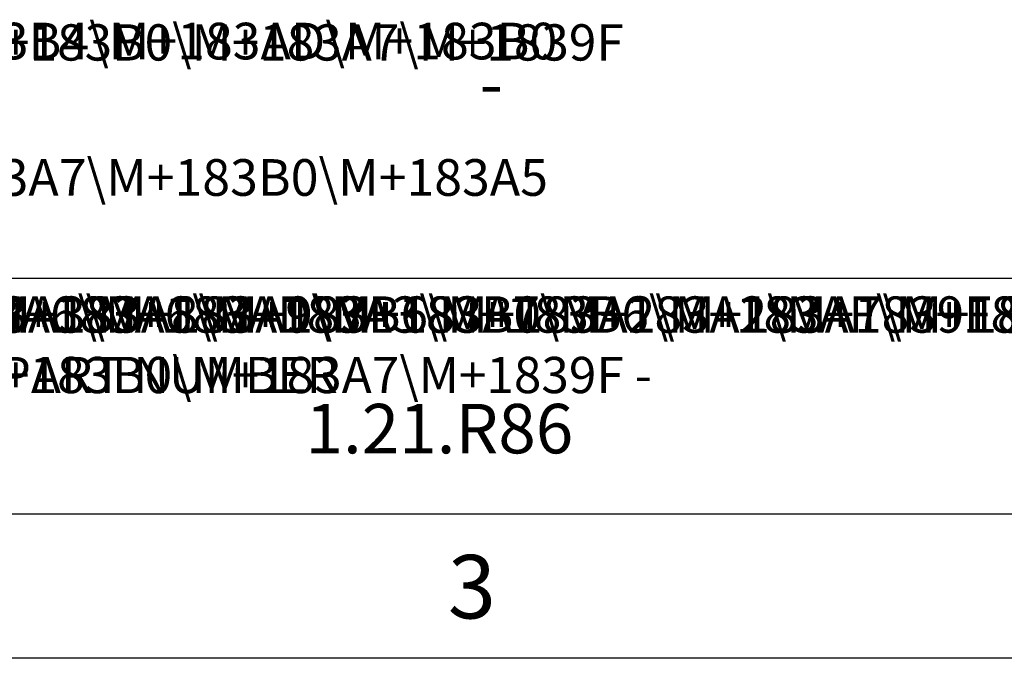
# Model space of a CAD drawing. Units: millimetres. Extents: x -18 to 404, y 5 to 294.
# Drawn here: x 141 to 194, y 5 to 40 of the extents above; entities that cross this region are included whole.
import ezdxf

# ---------------------------------------------------------------- set-up
doc = ezdxf.new("R2010")
doc.units = ezdxf.units.MM
doc.layers.add('BODY_ISO', color=3, linetype='Continuous')
doc.layers.add('FRAME', color=5, linetype='Continuous')
doc.styles.add('SLDTEXTSTYLE2', font='SIMPLEX')
doc.styles.add('SLDTEXTSTYLE3', font='TXT', dxfattribs={"width": 0.6375, "bigfont": 'bigfont'})
doc.styles.add('SLDTEXTSTYLE4', font='TXT', dxfattribs={"width": 0.6375})

msp = doc.modelspace()

# ---------------------------------------------------------------- linework, layer by layer
at = {"layer": 'BODY_ISO'}
msp.add_line((205.831, 5.296), (4.031, 5.296), dxfattribs=at)
at = {"layer": 'FRAME'}
for p, q in [((81.411, 25.836), (198.031, 25.836)), ((11.831, 13.096), (198.031, 13.096))]:
    msp.add_line(p, q, dxfattribs=at)

# ---------------------------------------------------------------- texts
at = {"layer": 'FRAME', "color": 179, "attachment_point": 1}
for s, insert, char_height, style in [('\\M+183A3\\M+183AE\\M+183A3\\M+183AC\\M+183A3\\M+183AF\\M+183A1\\M+1839F\\M+183B0\\M+183A7\\M+1839F - TREATMENT', (38.291, 39.548), 1.96, 'SLDTEXTSTYLE3'), ('-', (165.57, 37.686), 2.672, 'SLDTEXTSTYLE4'), ('\\M+183B1\\M+183A3\\M+183A9\\M+183A7\\M+183A8\\M+183A5 \\M+183A3\\M+183AE\\M+183A3\\M+183AC\\M+183A3\\M+183AF\\M+183A1\\M+1839F\\M+183B0\\M+183A7\\M+1839F - FINISH', (38.291, 24.848), 1.96, 'SLDTEXTSTYLE3'), ('\\M+183AA\\M+183A3\\M+183A1\\M+183A3\\M+183A6\\M+183AD\\M+183B0', (82.391, 24.848), 1.96, 'SLDTEXTSTYLE3'), ('\\M+1839F\\M+183AB\\M+1839F\\M+183A6\\M+183A3\\M+183B6\\M+183AF\\M+183A5\\M+183B0\\M+183A5', (101.011, 24.848), 1.96, 'SLDTEXTSTYLE3'), ('\\M+183B0\\M+183A3\\M+183A9\\M+183A7\\M+183A2\\M+1839F', (119.631, 24.848), 1.96, 'SLDTEXTSTYLE3'), ('\\M+183A8\\M+183B6\\M+183A2\\M+183A7\\M+183A8\\M+183AD\\M+183B0 - PART NUMBER', (138.119, 24.848), 1.96, 'SLDTEXTSTYLE3'), ('1.21.R86', (156.169, 19.04), 2.6715, 'SLDTEXTSTYLE4')]:
    msp.add_mtext(s, dxfattribs=dict(at, insert=insert, char_height=char_height, style=style))
at = {"layer": 'FRAME', "color": 6, "char_height": 1.98, "attachment_point": 1, "style": 'SLDTEXTSTYLE3'}
for s, insert in [('\\M+183A3\\M+183A9\\M+183A3\\M+183A1\\M+183B4\\M+183AD\\M+183B0', (82.401, 39.632)), ('\\M+183A3\\M+183A1\\M+183A8\\M+183AF\\M+183A7\\M+183B0\\M+183A5', (82.401, 32.262))]:
    msp.add_mtext(s, dxfattribs=dict(at, insert=insert))
at = {"layer": 'FRAME', "insert": (165.154, 10.879), "char_height": 3.43, "attachment_point": 2, "style": 'SLDTEXTSTYLE2'}
msp.add_mtext('3', dxfattribs=at)

doc.saveas('drawing.dxf')
